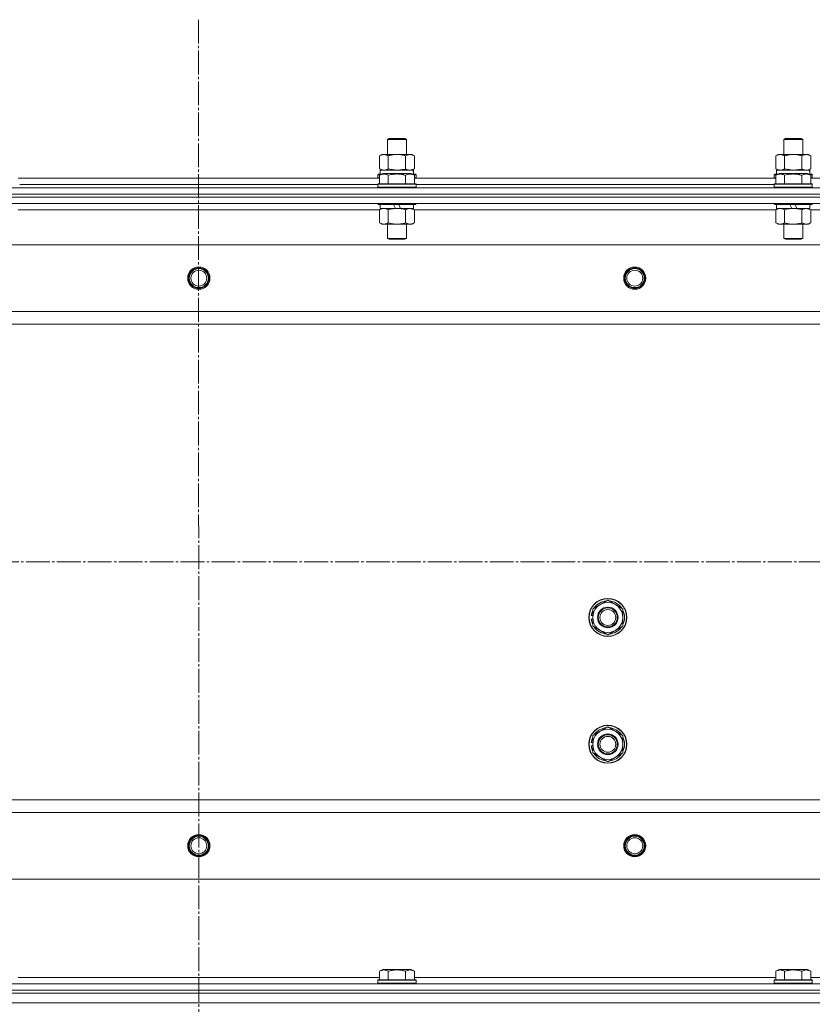
# Model space of a CAD drawing. Units: millimetres. Extents: x 0 to 32587, y -11 to 22275.
# Drawn here: x 5586 to 6086, y 17311 to 17932 of the extents above; entities that cross this region are included whole.
import ezdxf

# ---------------------------------------------------------------- set-up
doc = ezdxf.new("R2010")
doc.units = ezdxf.units.MM
doc.linetypes.add('K5LT_AXLED', pattern=[19.5, 15, -1.5, 1.5, -1.5])
doc.linetypes.add('K5LT_THIN', pattern=[0])
for name, color, linetype, true_color in [('DIM', 6, 'Continuous', 0xff00ff), ('OSI', 2, 'Continuous', 0xffff00), ('R', 1, 'Continuous', 0xff0000), ('WELDING', 7, 'Continuous', 0xffffff)]:
    doc.layers.add(name, color=color, linetype=linetype, true_color=true_color)

msp = doc.modelspace()

# ---------------------------------------------------------------- linework, layer by layer
at = {"layer": 'DIM', "color": 7, "linetype": 'K5LT_THIN', "lineweight": 18}
msp.add_line((7750.79, 17311.88), (3025.8, 17311.88), dxfattribs=at)
at = {"layer": 'OSI', "color": 30, "linetype": 'K5LT_AXLED', "lineweight": 18, "true_color": 0xff8000}
for p, q in [((5698.52, 17931.88), (5700.52, 14216.77)), ((3561.79, 17589.88), (12081.66, 17589.88))]:
    msp.add_line(p, q, dxfattribs=at)
at = {"layer": 'R', "color": 7, "linetype": 'K5LT_THIN', "lineweight": 18}
for p, q in [((5817.79, 17856.31), (5818.79, 17856.88)), ((5817.79, 17846.88), (5817.79, 17856.31)), ((5817.79, 17856.31), (5829.79, 17856.31)), ((5818.79, 17856.88), (5828.79, 17856.88)), ((5829.79, 17856.31), (5828.79, 17856.88)), ((5829.79, 17846.88), (5829.79, 17856.31)), ((6067.79, 17856.31), (6068.79, 17856.88)), ((6067.79, 17846.88), (6067.79, 17856.31)), ((6067.79, 17856.31), (6079.79, 17856.31)), ((6068.79, 17856.88), (6078.79, 17856.88)), ((6079.79, 17856.31), (6078.79, 17856.88)), ((6079.79, 17846.88), (6079.79, 17856.31)), ((5812.82, 17846.03), (5814.29, 17846.88)), ((5812.82, 17837.73), (5812.82, 17846.03)), ((5814.29, 17846.88), (5815.56, 17846.88)), ((5815.56, 17846.88), (5833.29, 17846.88)), ((5818.3, 17837.73), (5818.3, 17846.03)), ((5829.27, 17837.73), (5829.27, 17846.03)), ((5834.76, 17846.03), (5833.29, 17846.88)), ((5834.76, 17837.73), (5834.76, 17846.03)), ((6062.82, 17846.03), (6064.29, 17846.88)), ((6062.82, 17837.73), (6062.82, 17846.03)), ((6064.29, 17846.88), (6065.56, 17846.88)), ((6065.56, 17846.88), (6083.29, 17846.88)), ((6068.3, 17837.73), (6068.3, 17846.03)), ((6079.27, 17837.73), (6079.27, 17846.03)), ((6084.76, 17846.03), (6083.29, 17846.88)), ((6084.76, 17837.73), (6084.76, 17846.03)), ((5812.82, 17837.73), (5814.29, 17836.88)), ((5813.29, 17836.88), (5834.03, 17836.88)), ((5813.29, 17834.38), (5813.29, 17836.88)), ((5834.76, 17837.73), (5833.29, 17836.88)), ((5834.24, 17836.88), (5834.03, 17836.88)), ((5834.24, 17836.88), (5834.16, 17835.5)), ((6062.82, 17837.73), (6064.29, 17836.88)), ((6063.29, 17836.88), (6084.03, 17836.88)), ((6063.29, 17834.38), (6063.29, 17836.88)), ((6084.76, 17837.73), (6083.29, 17836.88)), ((6084.24, 17836.88), (6084.03, 17836.88)), ((6084.24, 17836.88), (6084.16, 17835.5)), ((5584.76, 17831.88), (5812.82, 17831.88)), ((5811.79, 17834.08), (5811.96, 17834.38)), ((5811.79, 17834.08), (5811.79, 17832.18)), ((5813.43, 17834.08), (5811.79, 17834.08)), ((5811.79, 17832.18), (5811.96, 17831.88)), ((5812.82, 17832.18), (5811.79, 17832.18)), ((5813.95, 17834.38), (5811.96, 17834.38)), ((5812.82, 17833.73), (5814.82, 17834.88)), ((5812.82, 17833.73), (5812.82, 17828.38)), ((5832.76, 17834.88), (5814.82, 17834.88)), ((5818.3, 17833.73), (5818.3, 17828.38)), ((5829.27, 17833.73), (5829.27, 17828.38)), ((5834.76, 17833.73), (5832.76, 17834.88)), ((5835.62, 17834.38), (5833.63, 17834.38)), ((5835.79, 17834.08), (5834.15, 17834.08)), ((5834.76, 17833.73), (5834.76, 17828.38)), ((5835.79, 17832.18), (5834.76, 17832.18)), ((5834.76, 17831.88), (6062.82, 17831.88)), ((5835.79, 17834.08), (5835.62, 17834.38)), ((5835.79, 17832.18), (5835.62, 17831.88)), ((5835.79, 17834.08), (5835.79, 17832.18)), ((6061.79, 17834.08), (6061.96, 17834.38)), ((6061.79, 17834.08), (6061.79, 17832.18)), ((6063.43, 17834.08), (6061.79, 17834.08)), ((6061.79, 17832.18), (6061.96, 17831.88)), ((6062.82, 17832.18), (6061.79, 17832.18)), ((6063.95, 17834.38), (6061.96, 17834.38)), ((6062.82, 17833.73), (6064.82, 17834.88)), ((6062.82, 17833.73), (6062.82, 17828.38)), ((6082.76, 17834.88), (6064.82, 17834.88)), ((6068.3, 17833.73), (6068.3, 17828.38)), ((6079.27, 17833.73), (6079.27, 17828.38)), ((6084.76, 17833.73), (6082.76, 17834.88)), ((6085.62, 17834.38), (6083.63, 17834.38)), ((6085.79, 17834.08), (6084.15, 17834.08)), ((6084.76, 17833.73), (6084.76, 17828.38)), ((6085.79, 17832.18), (6084.76, 17832.18)), ((6084.76, 17831.88), (6312.82, 17831.88)), ((6085.79, 17834.08), (6085.62, 17834.38)), ((6085.79, 17832.18), (6085.62, 17831.88)), ((6085.79, 17834.08), (6085.79, 17832.18)), ((5006.79, 17825.88), (6390.79, 17825.88)), ((5585.79, 17827.88), (5811.79, 17827.88)), ((5585.79, 17827.88), (5811.79, 17827.88)), ((5811.79, 17828.08), (5811.96, 17828.38)), ((5811.79, 17828.08), (5811.79, 17826.18)), ((5835.79, 17828.08), (5811.79, 17828.08)), ((5835.79, 17826.18), (5811.79, 17826.18)), ((5811.79, 17826.18), (5811.96, 17825.88)), ((5835.62, 17828.38), (5811.96, 17828.38)), ((5835.79, 17828.08), (5835.62, 17828.38)), ((5835.79, 17826.18), (5835.62, 17825.88)), ((5835.79, 17828.08), (5835.79, 17826.18)), ((5835.79, 17827.88), (6061.79, 17827.88)), ((5835.79, 17827.88), (6061.79, 17827.88)), ((6061.79, 17828.08), (6061.96, 17828.38)), ((6061.79, 17828.08), (6061.79, 17826.18)), ((6085.79, 17828.08), (6061.79, 17828.08)), ((6085.79, 17826.18), (6061.79, 17826.18)), ((6061.79, 17826.18), (6061.96, 17825.88)), ((6085.62, 17828.38), (6061.96, 17828.38)), ((6085.79, 17828.08), (6085.62, 17828.38)), ((6085.79, 17826.18), (6085.62, 17825.88)), ((6085.79, 17828.08), (6085.79, 17826.18)), ((5006.79, 17821.88), (6390.79, 17821.88)), ((5006.79, 17821.88), (6390.79, 17821.88)), ((5006.79, 17819.88), (6390.79, 17819.88)), ((6390.79, 17819.88), (5006.79, 17819.88)), ((6390.79, 17815.88), (5006.79, 17815.88)), ((5812.82, 17811.88), (5584.76, 17811.88)), ((5585.79, 17815.88), (5585.79, 17815.68)), ((5811.79, 17815.88), (5811.79, 17815.68)), ((5835.79, 17815.68), (5811.79, 17815.68)), ((5811.79, 17815.68), (5811.96, 17815.38)), ((5835.62, 17815.38), (5811.96, 17815.38)), ((5812.82, 17812.03), (5814.29, 17812.88)), ((5812.82, 17812.03), (5812.82, 17803.73)), ((5813.29, 17815.38), (5813.29, 17812.88)), ((5822.78, 17812.88), (5813.29, 17812.88)), ((5818.3, 17812.03), (5818.3, 17803.73)), ((5822.78, 17812.88), (5821.61, 17815.38)), ((5822.78, 17812.88), (5823.79, 17812.88)), ((5823.79, 17812.88), (5826.09, 17812.88)), ((5826.09, 17812.88), (5824.92, 17815.38)), ((5834.29, 17812.88), (5826.09, 17812.88)), ((5829.27, 17812.03), (5829.27, 17803.73)), ((5834.76, 17812.03), (5833.29, 17812.88)), ((5834.29, 17815.38), (5834.29, 17812.88)), ((5834.76, 17812.03), (5834.76, 17803.73)), ((6062.82, 17811.88), (5834.76, 17811.88)), ((5835.79, 17815.68), (5835.62, 17815.38)), ((5835.79, 17815.88), (5835.79, 17815.68)), ((6061.79, 17815.88), (6061.79, 17815.68)), ((6085.79, 17815.68), (6061.79, 17815.68)), ((6061.79, 17815.68), (6061.96, 17815.38)), ((6085.62, 17815.38), (6061.96, 17815.38)), ((6062.82, 17812.03), (6064.29, 17812.88)), ((6062.82, 17812.03), (6062.82, 17803.73)), ((6063.29, 17815.38), (6063.29, 17812.88)), ((6072.78, 17812.88), (6063.29, 17812.88)), ((6068.3, 17812.03), (6068.3, 17803.73)), ((6072.78, 17812.88), (6071.61, 17815.38)), ((6072.78, 17812.88), (6073.79, 17812.88)), ((6073.79, 17812.88), (6076.09, 17812.88)), ((6076.09, 17812.88), (6074.92, 17815.38)), ((6084.29, 17812.88), (6076.09, 17812.88)), ((6079.27, 17812.03), (6079.27, 17803.73)), ((6084.76, 17812.03), (6083.29, 17812.88)), ((6084.29, 17815.38), (6084.29, 17812.88)), ((6084.76, 17812.03), (6084.76, 17803.73)), ((6312.82, 17811.88), (6084.76, 17811.88)), ((6085.79, 17815.68), (6085.62, 17815.38)), ((6085.79, 17815.88), (6085.79, 17815.68)), ((5812.82, 17803.73), (5814.29, 17802.88)), ((5823.79, 17802.88), (5814.29, 17802.88)), ((5817.79, 17802.88), (5817.79, 17793.96)), ((5833.29, 17802.88), (5823.79, 17802.88)), ((5829.79, 17802.88), (5829.79, 17793.96)), ((5834.76, 17803.73), (5833.29, 17802.88)), ((6062.82, 17803.73), (6064.29, 17802.88)), ((6073.79, 17802.88), (6064.29, 17802.88)), ((6067.79, 17802.88), (6067.79, 17793.96)), ((6083.29, 17802.88), (6073.79, 17802.88)), ((6079.79, 17802.88), (6079.79, 17793.96)), ((6084.76, 17803.73), (6083.29, 17802.88)), ((5829.79, 17793.96), (5817.79, 17793.96)), ((5817.79, 17793.96), (5818.79, 17793.38)), ((5828.79, 17793.38), (5818.79, 17793.38)), ((5829.79, 17793.96), (5828.79, 17793.38)), ((6079.79, 17793.96), (6067.79, 17793.96)), ((6067.79, 17793.96), (6068.79, 17793.38)), ((6078.79, 17793.38), (6068.79, 17793.38)), ((6079.79, 17793.96), (6078.79, 17793.38)), ((6347.29, 17789.88), (5050.29, 17789.88)), ((6298.79, 17747.88), (5098.79, 17747.88)), ((6298.79, 17739.88), (5098.79, 17739.88)), ((5947.29, 17560.37), (5956.79, 17565.85)), ((5956.79, 17565.85), (5966.29, 17560.37)), ((5947.29, 17556.01), (5946.35, 17556.01)), ((5947.29, 17557.18), (5946.54, 17557.18)), ((5947.29, 17554.88), (5947.29, 17560.37)), ((5966.29, 17560.37), (5966.29, 17554.88)), ((5946.34, 17553.87), (5947.29, 17553.87)), ((5947.29, 17549.4), (5947.29, 17554.88)), ((5966.29, 17554.88), (5966.29, 17549.4)), ((5956.79, 17543.91), (5947.29, 17549.4)), ((5966.29, 17549.4), (5956.79, 17543.91)), ((5947.29, 17480.37), (5956.79, 17485.85)), ((5956.79, 17485.85), (5966.29, 17480.37)), ((5947.29, 17476.01), (5946.35, 17476.01)), ((5947.29, 17477.18), (5946.54, 17477.18)), ((5947.29, 17474.88), (5947.29, 17480.37)), ((5966.29, 17480.37), (5966.29, 17474.88)), ((5946.34, 17473.87), (5947.29, 17473.87)), ((5947.29, 17469.4), (5947.29, 17474.88)), ((5956.79, 17463.91), (5947.29, 17469.4)), ((5966.29, 17469.4), (5956.79, 17463.91)), ((5966.29, 17474.88), (5966.29, 17469.4)), ((6298.79, 17439.88), (5098.79, 17439.88)), ((6298.79, 17431.88), (5098.79, 17431.88)), ((6347.29, 17389.88), (5050.29, 17389.88)), ((5812.82, 17331.73), (5814.82, 17332.88)), ((5823.79, 17332.88), (5814.82, 17332.88)), ((5832.76, 17332.88), (5823.79, 17332.88)), ((5834.76, 17331.73), (5832.76, 17332.88)), ((6062.82, 17331.73), (6064.82, 17332.88)), ((6073.79, 17332.88), (6064.82, 17332.88)), ((6082.76, 17332.88), (6073.79, 17332.88)), ((6084.76, 17331.73), (6082.76, 17332.88)), ((5584.76, 17327.88), (5812.82, 17327.88)), ((5811.79, 17326.08), (5811.96, 17326.38)), ((5811.79, 17324.18), (5811.79, 17326.08)), ((5811.79, 17326.08), (5835.79, 17326.08)), ((5811.79, 17326.08), (5811.79, 17326.08)), ((5811.96, 17326.38), (5835.62, 17326.38)), ((5811.96, 17326.38), (5811.96, 17326.38)), ((5812.82, 17331.73), (5812.82, 17326.38)), ((5818.3, 17331.73), (5818.3, 17326.38)), ((5829.27, 17331.73), (5829.27, 17326.38)), ((5834.76, 17331.73), (5834.76, 17326.38)), ((5834.76, 17327.88), (6062.82, 17327.88)), ((5835.79, 17326.08), (5835.62, 17326.38)), ((5835.79, 17324.18), (5835.79, 17326.08)), ((6061.79, 17326.08), (6061.96, 17326.38)), ((6061.79, 17324.18), (6061.79, 17326.08)), ((6061.79, 17326.08), (6085.79, 17326.08)), ((6061.79, 17326.08), (6061.79, 17326.08)), ((6061.96, 17326.38), (6085.62, 17326.38)), ((6061.96, 17326.38), (6061.96, 17326.38)), ((6062.82, 17331.73), (6062.82, 17326.38)), ((6068.3, 17331.73), (6068.3, 17326.38)), ((6079.27, 17331.73), (6079.27, 17326.38)), ((6084.76, 17331.73), (6084.76, 17326.38)), ((6084.76, 17327.88), (6312.82, 17327.88)), ((6085.79, 17326.08), (6085.62, 17326.38)), ((6085.79, 17324.18), (6085.79, 17326.08)), ((5006.79, 17323.88), (6390.79, 17323.88)), ((5006.79, 17319.88), (6390.79, 17319.88)), ((5006.79, 17319.88), (6390.79, 17319.88)), ((5811.79, 17324.18), (5811.96, 17323.88)), ((5811.79, 17324.18), (5835.79, 17324.18)), ((5811.79, 17324.18), (5811.79, 17324.18)), ((5835.79, 17324.18), (5835.62, 17323.88)), ((6061.79, 17324.18), (6061.96, 17323.88)), ((6061.79, 17324.18), (6085.79, 17324.18)), ((6061.79, 17324.18), (6061.79, 17324.18)), ((6085.79, 17324.18), (6085.62, 17323.88)), ((5006.79, 17317.88), (6390.79, 17317.88)), ((5006.79, 17317.88), (6390.79, 17317.88)), ((5006.79, 17311.88), (6390.79, 17311.88)), ((5006.79, 17311.88), (6390.79, 17311.88))]:
    msp.add_line(p, q, dxfattribs=at)
for centre, radius in [((5698.79, 17768.88), 7), ((5698.79, 17768.88), 6.5), ((5698.79, 17768.88), 6), ((5698.79, 17768.88), 5), ((5973.79, 17768.88), 7), ((5973.79, 17768.88), 6.5), ((5973.79, 17768.88), 6), ((5973.79, 17768.88), 5), ((5956.79, 17554.88), 12), ((5956.79, 17554.88), 11.83), ((5956.79, 17554.88), 6.5), ((5956.79, 17554.88), 6), ((5956.79, 17554.88), 5), ((5956.79, 17474.88), 12), ((5956.79, 17474.88), 11.83), ((5956.79, 17474.88), 6.5), ((5956.79, 17474.88), 6), ((5956.79, 17474.88), 5), ((5698.79, 17410.88), 7), ((5698.79, 17410.88), 6.5), ((5698.79, 17410.88), 6), ((5698.79, 17410.88), 5), ((5973.79, 17410.88), 7), ((5973.79, 17410.88), 6.5), ((5973.79, 17410.88), 6), ((5973.79, 17410.88), 5)]:
    msp.add_circle(centre, radius, dxfattribs=at)
for centre, radius, start, end in [((5956.79, 17554.88), 9.5, 0, 180), ((5956.79, 17554.88), 10.5, 94.79123, 145.20877), ((5956.79, 17554.88), 10.5, 34.79123, 85.20875), ((5956.79, 17554.88), 10.5, 167.35895, 173.81052), ((5956.79, 17554.88), 10.5, 154.79123, 167.35895), ((5956.79, 17554.88), 10.5, 334.79123, 25.20877), ((5956.79, 17554.88), 10.5, 185.53239, 205.20877), ((5956.79, 17554.88), 9.5, 180, 0), ((5956.79, 17554.88), 10.5, 214.79125, 265.20877), ((5956.79, 17554.88), 10.5, 274.79123, 325.20877), ((5956.79, 17474.88), 9.5, 0, 180), ((5956.79, 17474.88), 10.5, 94.79123, 145.20877), ((5956.79, 17474.88), 10.5, 34.79123, 85.20875), ((5956.79, 17474.88), 10.5, 167.35895, 173.81052), ((5956.79, 17474.88), 10.5, 154.79123, 167.35895), ((5956.79, 17474.88), 10.5, 334.79123, 25.20877), ((5956.79, 17474.88), 10.5, 185.53239, 205.20877), ((5956.79, 17474.88), 9.5, 180, 0), ((5956.79, 17474.88), 10.5, 214.79125, 265.20877), ((5956.79, 17474.88), 10.5, 274.79123, 325.20877)]:
    msp.add_arc(centre, radius, start, end, dxfattribs=at)
for centre in [(5823.79, 17831.96), (6073.79, 17831.96)]:
    msp.add_ellipse(centre, major_axis=(0, 22.52), ratio=0.466308, start_param=-1.46277, end_param=-1.350168, dxfattribs=at)
at = {"layer": 'WELDING', "color": 7, "linetype": 'K5LT_THIN', "lineweight": 18}
for p, q in [((5812.82, 17837.73), (5815.56, 17836.88)), ((5818.3, 17837.73), (5823.79, 17836.88)), ((5823.79, 17836.88), (5829.2, 17837.71)), ((5829.2, 17837.71), (5829.27, 17837.73)), ((5832.02, 17836.88), (5834.74, 17837.72)), ((5834.74, 17837.72), (5834.76, 17837.73)), ((6062.82, 17837.73), (6065.56, 17836.88)), ((6068.3, 17837.73), (6073.79, 17836.88)), ((6073.79, 17836.88), (6079.2, 17837.71)), ((6079.2, 17837.71), (6079.27, 17837.73)), ((5834.76, 17812.03), (5832.02, 17812.88)), ((6084.76, 17812.03), (6082.02, 17812.88))]:
    msp.add_line(p, q, dxfattribs=at)
for points, knots in [([(5815.56, 17846.88), (5815.4, 17846.88), (5815.13, 17846.87), (5814.75, 17846.81), (5814.47, 17846.74), (5814.06, 17846.62), (5813.53, 17846.42), (5813.06, 17846.17), (5812.82, 17846.03)], [0, 0, 0, 0, 1.548206, 2.616755, 3.724998, 4.291764, 6.613357, 9, 9, 9, 9]), ([(5818.3, 17846.03), (5818.06, 17846.18), (5817.63, 17846.4), (5817.02, 17846.64), (5816.52, 17846.78), (5816.03, 17846.86), (5815.73, 17846.88), (5815.56, 17846.88)], [0, 0, 0, 0, 2.217775, 3.830428, 5.353122, 6.582558, 8, 8, 8, 8]), ([(5829.27, 17846.03), (5828.63, 17846.22), (5827.69, 17846.46), (5826.54, 17846.66), (5825.85, 17846.76), (5825.25, 17846.82), (5824.64, 17846.86), (5824.03, 17846.88), (5823.42, 17846.88), (5822.82, 17846.86), (5822.14, 17846.81), (5821.31, 17846.71), (5819.99, 17846.48), (5818.97, 17846.23), (5818.3, 17846.03)], [0, 0, 0, 0, 2.72415, 3.912285, 4.716446, 5.530362, 6.353984, 7.180289, 7.997717, 8.810544, 9.605533, 10.761675, 12.184093, 15, 15, 15, 15]), ([(5834.76, 17846.03), (5834.44, 17846.22), (5833.97, 17846.46), (5833.39, 17846.66), (5833.05, 17846.76), (5832.75, 17846.82), (5832.44, 17846.86), (5832.14, 17846.88), (5831.83, 17846.88), (5831.53, 17846.86), (5831.19, 17846.81), (5830.78, 17846.71), (5830.12, 17846.48), (5829.61, 17846.23), (5829.27, 17846.03)], [0, 0, 0, 0, 2.72415, 3.912285, 4.716446, 5.530362, 6.353984, 7.180289, 7.997717, 8.810544, 9.605533, 10.761675, 12.184093, 15, 15, 15, 15]), ([(6065.56, 17846.88), (6065.4, 17846.88), (6065.13, 17846.87), (6064.75, 17846.81), (6064.47, 17846.74), (6064.06, 17846.62), (6063.53, 17846.42), (6063.06, 17846.17), (6062.82, 17846.03)], [0, 0, 0, 0, 1.548206, 2.616755, 3.724998, 4.291764, 6.613357, 9, 9, 9, 9]), ([(6068.3, 17846.03), (6068.06, 17846.18), (6067.63, 17846.4), (6067.02, 17846.64), (6066.52, 17846.78), (6066.03, 17846.86), (6065.73, 17846.88), (6065.56, 17846.88)], [0, 0, 0, 0, 2.217775, 3.830428, 5.353122, 6.582558, 8, 8, 8, 8]), ([(6079.27, 17846.03), (6078.63, 17846.22), (6077.69, 17846.46), (6076.54, 17846.66), (6075.85, 17846.76), (6075.25, 17846.82), (6074.64, 17846.86), (6074.03, 17846.88), (6073.42, 17846.88), (6072.82, 17846.86), (6072.14, 17846.81), (6071.31, 17846.71), (6069.99, 17846.48), (6068.97, 17846.23), (6068.3, 17846.03)], [0, 0, 0, 0, 2.72415, 3.912285, 4.716446, 5.530362, 6.353984, 7.180289, 7.997717, 8.810544, 9.605533, 10.761675, 12.184093, 15, 15, 15, 15]), ([(6084.76, 17846.03), (6084.44, 17846.22), (6083.97, 17846.46), (6083.39, 17846.66), (6083.05, 17846.76), (6082.75, 17846.82), (6082.44, 17846.86), (6082.14, 17846.88), (6081.83, 17846.88), (6081.53, 17846.86), (6081.19, 17846.81), (6080.78, 17846.71), (6080.12, 17846.48), (6079.61, 17846.23), (6079.27, 17846.03)], [0, 0, 0, 0, 2.72415, 3.912285, 4.716446, 5.530362, 6.353984, 7.180289, 7.997717, 8.810544, 9.605533, 10.761675, 12.184093, 15, 15, 15, 15]), ([(5815.56, 17836.88), (5815.69, 17836.88), (5815.94, 17836.89), (5816.31, 17836.94), (5816.67, 17837.03), (5817.14, 17837.17), (5817.68, 17837.39), (5818.1, 17837.61), (5818.3, 17837.73)], [0, 0, 0, 0, 1.192024, 2.404251, 3.60809, 4.765234, 6.955738, 9, 9, 9, 9]), ([(5829.27, 17837.73), (5829.56, 17837.57), (5830, 17837.34), (5830.56, 17837.13), (5830.94, 17837.02), (5831.3, 17836.94), (5831.66, 17836.89), (5831.9, 17836.88), (5832.02, 17836.88)], [0, 0, 0, 0, 2.905563, 4.375924, 5.511195, 6.679161, 7.850161, 9, 9, 9, 9]), ([(6065.56, 17836.88), (6065.69, 17836.88), (6065.94, 17836.89), (6066.31, 17836.94), (6066.67, 17837.03), (6067.14, 17837.17), (6067.68, 17837.39), (6068.1, 17837.61), (6068.3, 17837.73)], [0, 0, 0, 0, 1.192024, 2.404251, 3.60809, 4.765234, 6.955738, 9, 9, 9, 9]), ([(6079.27, 17837.73), (6079.56, 17837.57), (6080, 17837.34), (6080.56, 17837.13), (6080.94, 17837.02), (6081.3, 17836.94), (6081.66, 17836.89), (6081.9, 17836.88), (6082.02, 17836.88)], [0, 0, 0, 0, 2.905563, 4.375924, 5.511195, 6.679161, 7.850161, 9, 9, 9, 9]), ([(6082.02, 17836.88), (6082.14, 17836.88), (6082.39, 17836.89), (6082.76, 17836.94), (6083.13, 17837.03), (6083.59, 17837.17), (6084.13, 17837.39), (6084.56, 17837.61), (6084.76, 17837.73)], [0, 0, 0, 0, 1.192024, 2.404251, 3.60809, 4.765234, 6.955738, 9, 9, 9, 9]), ([(5818.3, 17833.73), (5817.98, 17833.92), (5817.58, 17834.12), (5817.08, 17834.31), (5816.82, 17834.39), (5816.55, 17834.46), (5816.26, 17834.52), (5815.98, 17834.56), (5815.67, 17834.58), (5815.37, 17834.58), (5815.06, 17834.55), (5814.71, 17834.5), (5814.27, 17834.39), (5813.62, 17834.16), (5813.12, 17833.91), (5812.82, 17833.73)], [0, 0, 0, 0, 2.912728, 3.529104, 4.366059, 5.20805, 5.90491, 6.841792, 7.68611, 8.552187, 9.436385, 10.31786, 11.611268, 13.263681, 16, 16, 16, 16]), ([(5829.27, 17833.73), (5828.82, 17833.86), (5828.17, 17834.03), (5827.37, 17834.2), (5826.83, 17834.31), (5826.31, 17834.39), (5825.76, 17834.46), (5825.19, 17834.52), (5824.62, 17834.56), (5824, 17834.58), (5823.4, 17834.58), (5822.79, 17834.55), (5822.08, 17834.5), (5821.2, 17834.39), (5819.9, 17834.16), (5818.91, 17833.91), (5818.3, 17833.73)], [0, 0, 0, 0, 2.142801, 3.094773, 3.749673, 4.638938, 5.533553, 6.273967, 7.269403, 8.166492, 9.086699, 10.026159, 10.962726, 12.336972, 14.092661, 17, 17, 17, 17]), ([(5834.76, 17833.73), (5834.43, 17833.92), (5834.04, 17834.12), (5833.54, 17834.31), (5833.28, 17834.39), (5833, 17834.46), (5832.72, 17834.52), (5832.43, 17834.56), (5832.12, 17834.58), (5831.82, 17834.58), (5831.52, 17834.55), (5831.16, 17834.5), (5830.72, 17834.39), (5830.07, 17834.16), (5829.58, 17833.91), (5829.27, 17833.73)], [0, 0, 0, 0, 2.912728, 3.529104, 4.366059, 5.20805, 5.90491, 6.841792, 7.68611, 8.552187, 9.436385, 10.31786, 11.611268, 13.263681, 16, 16, 16, 16]), ([(6068.3, 17833.73), (6067.98, 17833.92), (6067.58, 17834.12), (6067.08, 17834.31), (6066.82, 17834.39), (6066.55, 17834.46), (6066.26, 17834.52), (6065.98, 17834.56), (6065.67, 17834.58), (6065.37, 17834.58), (6065.06, 17834.55), (6064.71, 17834.5), (6064.27, 17834.39), (6063.62, 17834.16), (6063.12, 17833.91), (6062.82, 17833.73)], [0, 0, 0, 0, 2.912728, 3.529104, 4.366059, 5.20805, 5.90491, 6.841792, 7.68611, 8.552187, 9.436385, 10.31786, 11.611268, 13.263681, 16, 16, 16, 16]), ([(6079.27, 17833.73), (6078.82, 17833.86), (6078.17, 17834.03), (6077.37, 17834.2), (6076.83, 17834.31), (6076.31, 17834.39), (6075.76, 17834.46), (6075.19, 17834.52), (6074.62, 17834.56), (6074, 17834.58), (6073.4, 17834.58), (6072.79, 17834.55), (6072.08, 17834.5), (6071.2, 17834.39), (6069.9, 17834.16), (6068.91, 17833.91), (6068.3, 17833.73)], [0, 0, 0, 0, 2.142801, 3.094773, 3.749673, 4.638938, 5.533553, 6.273967, 7.269403, 8.166492, 9.086699, 10.026159, 10.962726, 12.336972, 14.092661, 17, 17, 17, 17]), ([(6084.76, 17833.73), (6084.43, 17833.92), (6084.04, 17834.12), (6083.54, 17834.31), (6083.28, 17834.39), (6083, 17834.46), (6082.72, 17834.52), (6082.43, 17834.56), (6082.12, 17834.58), (6081.82, 17834.58), (6081.52, 17834.55), (6081.16, 17834.5), (6080.72, 17834.39), (6080.07, 17834.16), (6079.58, 17833.91), (6079.27, 17833.73)], [0, 0, 0, 0, 2.912728, 3.529104, 4.366059, 5.20805, 5.90491, 6.841792, 7.68611, 8.552187, 9.436385, 10.31786, 11.611268, 13.263681, 16, 16, 16, 16]), ([(5815.56, 17812.88), (5815.44, 17812.88), (5815.19, 17812.87), (5814.82, 17812.82), (5814.45, 17812.74), (5813.99, 17812.6), (5813.45, 17812.38), (5813.02, 17812.15), (5812.82, 17812.03)], [0, 0, 0, 0, 1.192024, 2.404251, 3.60809, 4.765234, 6.955738, 9, 9, 9, 9]), ([(5818.3, 17812.03), (5818.02, 17812.2), (5817.58, 17812.42), (5817.02, 17812.64), (5816.63, 17812.75), (5816.28, 17812.83), (5815.92, 17812.87), (5815.68, 17812.88), (5815.56, 17812.88)], [0, 0, 0, 0, 2.905563, 4.375924, 5.511195, 6.679161, 7.850161, 9, 9, 9, 9]), ([(5823.79, 17812.88), (5823.47, 17812.88), (5822.93, 17812.87), (5822.16, 17812.81), (5821.6, 17812.74), (5820.79, 17812.62), (5819.72, 17812.42), (5818.78, 17812.17), (5818.3, 17812.03)], [0, 0, 0, 0, 1.548206, 2.616755, 3.724998, 4.291764, 6.613357, 9, 9, 9, 9]), ([(5829.27, 17812.03), (5828.78, 17812.18), (5827.92, 17812.4), (5826.82, 17812.62), (5825.93, 17812.75), (5825.12, 17812.84), (5824.39, 17812.88), (5823.95, 17812.88), (5823.79, 17812.88)], [0, 0, 0, 0, 2.494996, 4.309231, 5.453284, 6.859164, 8.206766, 9, 9, 9, 9]), ([(5832.02, 17812.88), (5831.89, 17812.88), (5831.64, 17812.87), (5831.27, 17812.82), (5830.91, 17812.74), (5830.44, 17812.6), (5829.9, 17812.38), (5829.48, 17812.15), (5829.27, 17812.03)], [0, 0, 0, 0, 1.192024, 2.404251, 3.60809, 4.765234, 6.955738, 9, 9, 9, 9]), ([(6065.56, 17812.88), (6065.44, 17812.88), (6065.19, 17812.87), (6064.82, 17812.82), (6064.45, 17812.74), (6063.99, 17812.6), (6063.45, 17812.38), (6063.02, 17812.15), (6062.82, 17812.03)], [0, 0, 0, 0, 1.192024, 2.404251, 3.60809, 4.765234, 6.955738, 9, 9, 9, 9]), ([(6068.3, 17812.03), (6068.02, 17812.2), (6067.58, 17812.42), (6067.02, 17812.64), (6066.63, 17812.75), (6066.28, 17812.83), (6065.92, 17812.87), (6065.68, 17812.88), (6065.56, 17812.88)], [0, 0, 0, 0, 2.905563, 4.375924, 5.511195, 6.679161, 7.850161, 9, 9, 9, 9]), ([(6073.79, 17812.88), (6073.47, 17812.88), (6072.93, 17812.87), (6072.16, 17812.81), (6071.6, 17812.74), (6070.79, 17812.62), (6069.72, 17812.42), (6068.78, 17812.17), (6068.3, 17812.03)], [0, 0, 0, 0, 1.548206, 2.616755, 3.724998, 4.291764, 6.613357, 9, 9, 9, 9]), ([(6079.27, 17812.03), (6078.78, 17812.18), (6077.92, 17812.4), (6076.82, 17812.62), (6075.93, 17812.75), (6075.12, 17812.84), (6074.39, 17812.88), (6073.95, 17812.88), (6073.79, 17812.88)], [0, 0, 0, 0, 2.494996, 4.309231, 5.453284, 6.859164, 8.206766, 9, 9, 9, 9]), ([(6082.02, 17812.88), (6081.89, 17812.88), (6081.64, 17812.87), (6081.27, 17812.82), (6080.91, 17812.74), (6080.44, 17812.6), (6079.9, 17812.38), (6079.48, 17812.15), (6079.27, 17812.03)], [0, 0, 0, 0, 1.192024, 2.404251, 3.60809, 4.765234, 6.955738, 9, 9, 9, 9]), ([(5812.82, 17803.73), (5813.14, 17803.54), (5813.61, 17803.31), (5814.19, 17803.1), (5814.53, 17803.01), (5814.83, 17802.94), (5815.14, 17802.9), (5815.44, 17802.88), (5815.75, 17802.88), (5816.05, 17802.91), (5816.39, 17802.96), (5816.8, 17803.06), (5817.46, 17803.28), (5817.97, 17803.54), (5818.3, 17803.73)], [0, 0, 0, 0, 2.72415, 3.912285, 4.716446, 5.530362, 6.353984, 7.180289, 7.997717, 8.810544, 9.605533, 10.761675, 12.184093, 15, 15, 15, 15]), ([(5818.3, 17803.73), (5818.88, 17803.57), (5819.75, 17803.34), (5820.87, 17803.13), (5821.65, 17803.02), (5822.36, 17802.94), (5823.08, 17802.89), (5823.55, 17802.88), (5823.79, 17802.88)], [0, 0, 0, 0, 2.905563, 4.375924, 5.511195, 6.679161, 7.850161, 9, 9, 9, 9]), ([(5823.79, 17802.88), (5824.04, 17802.88), (5824.54, 17802.89), (5825.28, 17802.94), (5826.01, 17803.03), (5826.94, 17803.17), (5828.02, 17803.39), (5828.87, 17803.61), (5829.27, 17803.73)], [0, 0, 0, 0, 1.192024, 2.404251, 3.60809, 4.765234, 6.955738, 9, 9, 9, 9]), ([(5829.27, 17803.73), (5829.6, 17803.54), (5830.07, 17803.31), (5830.64, 17803.1), (5830.99, 17803.01), (5831.29, 17802.94), (5831.59, 17802.9), (5831.9, 17802.88), (5832.2, 17802.88), (5832.5, 17802.91), (5832.84, 17802.96), (5833.26, 17803.06), (5833.91, 17803.28), (5834.42, 17803.54), (5834.76, 17803.73)], [0, 0, 0, 0, 2.72415, 3.912285, 4.716446, 5.530362, 6.353984, 7.180289, 7.997717, 8.810544, 9.605533, 10.761675, 12.184093, 15, 15, 15, 15]), ([(6062.82, 17803.73), (6063.14, 17803.54), (6063.61, 17803.31), (6064.19, 17803.1), (6064.53, 17803.01), (6064.83, 17802.94), (6065.14, 17802.9), (6065.44, 17802.88), (6065.75, 17802.88), (6066.05, 17802.91), (6066.39, 17802.96), (6066.8, 17803.06), (6067.46, 17803.28), (6067.97, 17803.54), (6068.3, 17803.73)], [0, 0, 0, 0, 2.72415, 3.912285, 4.716446, 5.530362, 6.353984, 7.180289, 7.997717, 8.810544, 9.605533, 10.761675, 12.184093, 15, 15, 15, 15]), ([(6068.3, 17803.73), (6068.88, 17803.57), (6069.75, 17803.34), (6070.87, 17803.13), (6071.65, 17803.02), (6072.36, 17802.94), (6073.08, 17802.89), (6073.55, 17802.88), (6073.79, 17802.88)], [0, 0, 0, 0, 2.905563, 4.375924, 5.511195, 6.679161, 7.850161, 9, 9, 9, 9]), ([(6073.79, 17802.88), (6074.04, 17802.88), (6074.54, 17802.89), (6075.28, 17802.94), (6076.01, 17803.03), (6076.94, 17803.17), (6078.02, 17803.39), (6078.87, 17803.61), (6079.27, 17803.73)], [0, 0, 0, 0, 1.192024, 2.404251, 3.60809, 4.765234, 6.955738, 9, 9, 9, 9]), ([(6079.27, 17803.73), (6079.6, 17803.54), (6080.07, 17803.31), (6080.64, 17803.1), (6080.99, 17803.01), (6081.29, 17802.94), (6081.59, 17802.9), (6081.9, 17802.88), (6082.2, 17802.88), (6082.5, 17802.91), (6082.84, 17802.96), (6083.26, 17803.06), (6083.91, 17803.28), (6084.42, 17803.54), (6084.76, 17803.73)], [0, 0, 0, 0, 2.72415, 3.912285, 4.716446, 5.530362, 6.353984, 7.180289, 7.997717, 8.810544, 9.605533, 10.761675, 12.184093, 15, 15, 15, 15]), ([(5818.3, 17331.73), (5817.98, 17331.92), (5817.58, 17332.12), (5817.08, 17332.31), (5816.82, 17332.39), (5816.55, 17332.46), (5816.26, 17332.52), (5815.98, 17332.56), (5815.67, 17332.58), (5815.37, 17332.58), (5815.06, 17332.55), (5814.71, 17332.5), (5814.27, 17332.39), (5813.62, 17332.16), (5813.12, 17331.91), (5812.82, 17331.73)], [0, 0, 0, 0, 2.912728, 3.529104, 4.366059, 5.20805, 5.90491, 6.841792, 7.68611, 8.552187, 9.436385, 10.31786, 11.611268, 13.263681, 16, 16, 16, 16]), ([(5823.79, 17332.58), (5823.51, 17332.58), (5822.95, 17332.56), (5822.06, 17332.5), (5821.25, 17332.39), (5820.3, 17332.23), (5819.36, 17332.02), (5818.63, 17331.82), (5818.3, 17331.73)], [0, 0, 0, 0, 1.371324, 2.710726, 4.302521, 5.360839, 7.341971, 9, 9, 9, 9]), ([(5829.27, 17331.73), (5828.96, 17331.82), (5828.46, 17331.96), (5827.6, 17332.16), (5826.75, 17332.33), (5825.79, 17332.47), (5824.94, 17332.54), (5824.28, 17332.57), (5823.91, 17332.58), (5823.79, 17332.58)], [0, 0, 0, 0, 1.771842, 2.803781, 4.748491, 6.434444, 8.016551, 9.332655, 10, 10, 10, 10]), ([(5834.76, 17331.73), (5834.43, 17331.92), (5834.04, 17332.12), (5833.54, 17332.31), (5833.28, 17332.39), (5833, 17332.46), (5832.72, 17332.52), (5832.43, 17332.56), (5832.12, 17332.58), (5831.82, 17332.58), (5831.52, 17332.55), (5831.16, 17332.5), (5830.72, 17332.39), (5830.07, 17332.16), (5829.58, 17331.91), (5829.27, 17331.73)], [0, 0, 0, 0, 2.912728, 3.529104, 4.366059, 5.20805, 5.90491, 6.841792, 7.68611, 8.552187, 9.436385, 10.31786, 11.611268, 13.263681, 16, 16, 16, 16]), ([(6068.3, 17331.73), (6067.98, 17331.92), (6067.58, 17332.12), (6067.08, 17332.31), (6066.82, 17332.39), (6066.55, 17332.46), (6066.26, 17332.52), (6065.98, 17332.56), (6065.67, 17332.58), (6065.37, 17332.58), (6065.06, 17332.55), (6064.71, 17332.5), (6064.27, 17332.39), (6063.62, 17332.16), (6063.12, 17331.91), (6062.82, 17331.73)], [0, 0, 0, 0, 2.912728, 3.529104, 4.366059, 5.20805, 5.90491, 6.841792, 7.68611, 8.552187, 9.436385, 10.31786, 11.611268, 13.263681, 16, 16, 16, 16]), ([(6073.79, 17332.58), (6073.51, 17332.58), (6072.95, 17332.56), (6072.06, 17332.5), (6071.25, 17332.39), (6070.3, 17332.23), (6069.36, 17332.02), (6068.63, 17331.82), (6068.3, 17331.73)], [0, 0, 0, 0, 1.371324, 2.710726, 4.302521, 5.360839, 7.341971, 9, 9, 9, 9]), ([(6079.27, 17331.73), (6078.96, 17331.82), (6078.46, 17331.96), (6077.6, 17332.16), (6076.75, 17332.33), (6075.79, 17332.47), (6074.94, 17332.54), (6074.28, 17332.57), (6073.91, 17332.58), (6073.79, 17332.58)], [0, 0, 0, 0, 1.771842, 2.803781, 4.748491, 6.434444, 8.016551, 9.332655, 10, 10, 10, 10]), ([(6084.76, 17331.73), (6084.43, 17331.92), (6084.04, 17332.12), (6083.54, 17332.31), (6083.28, 17332.39), (6083, 17332.46), (6082.72, 17332.52), (6082.43, 17332.56), (6082.12, 17332.58), (6081.82, 17332.58), (6081.52, 17332.55), (6081.16, 17332.5), (6080.72, 17332.39), (6080.07, 17332.16), (6079.58, 17331.91), (6079.27, 17331.73)], [0, 0, 0, 0, 2.912728, 3.529104, 4.366059, 5.20805, 5.90491, 6.841792, 7.68611, 8.552187, 9.436385, 10.31786, 11.611268, 13.263681, 16, 16, 16, 16])]:
    msp.add_open_spline(points, degree=3, knots=knots, dxfattribs=at)

doc.saveas('drawing.dxf')
